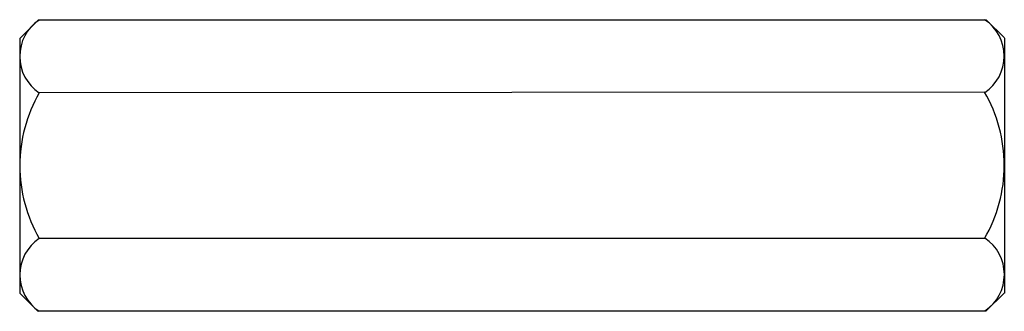
# Model space of a CAD drawing. Extents: x 574 to 734, y 18 to 66.
import ezdxf

# ---------------------------------------------------------------- set-up
doc = ezdxf.new("R2010")
doc.units = 0
doc.header["$LTSCALE"] = 25
doc.header["$MEASUREMENT"] = 0
doc.linetypes.add('AUSGEZOGEN', pattern=[0])
doc.layers.add('03-KONTUR', color=7, linetype='AUSGEZOGEN')

msp = doc.modelspace()

# ---------------------------------------------------------------- linework, layer by layer
at = {"layer": '03-KONTUR'}
for p, q in [((577.32, 65.49), (574.33, 62.5)), ((731.45, 65.49), (577.32, 65.49)), ((731.45, 65.49), (734.33, 62.62)), ((574.33, 62.56), (574.33, 55.79)), ((734.33, 62.56), (734.33, 54.22)), ((574.33, 55.79), (574.33, 21.08)), ((731.11, 53.78), (577.49, 53.66)), ((734.33, 54.22), (734.33, 21.08)), ((731.12, 29.99), (577.5, 29.99)), ((577.26, 18.15), (574.33, 21.08)), ((731.33, 18.15), (734.33, 21.15)), ((731.33, 18.15), (577.26, 18.15))]:
    msp.add_line(p, q, dxfattribs=at)
for centre, radius, start, end in [((581.42, 59.58), 7.11, 123.6712, 236.4183), ((727.2, 59.63), 7.11, 303.6712, 56.4183), ((598, 41.84), 23.67, 150.0448, 180.0448), ((710.65, 41.87), 23.67, 0.0448, 30.2196), ((598, 41.82), 23.67, 180, 210), ((710.65, 41.88), 23.67, 329.8252, 360), ((581.43, 24.07), 7.11, 123.6264, 236.3736), ((727.22, 24.13), 7.11, 303.6264, 56.3736)]:
    msp.add_arc(centre, radius, start, end, dxfattribs=at)

doc.saveas('drawing.dxf')
